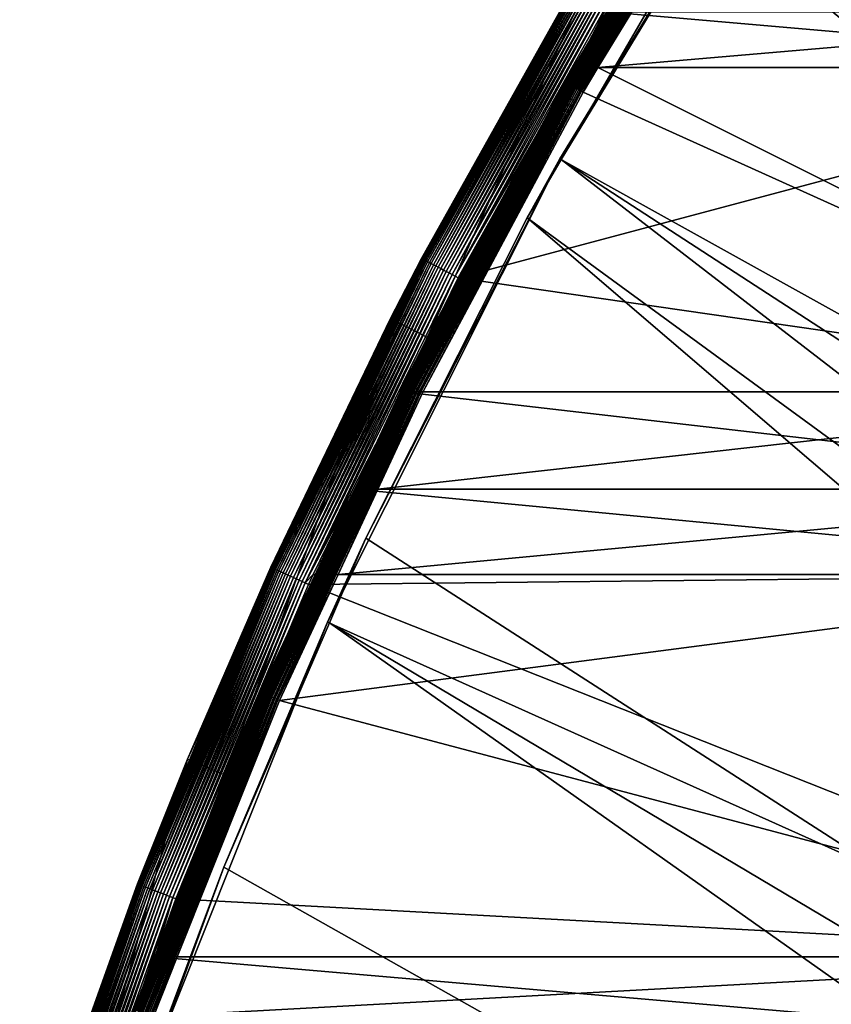
# Model space of a CAD drawing. Extents: x -150 to 227, y -695 to 0.
# Drawn here: x -143 to -123, y -494 to -470 of the extents above; entities that cross this region are included whole.
import ezdxf

# ---------------------------------------------------------------- set-up
doc = ezdxf.new("R2010")
doc.units = 0
doc.layers.add('L13', color=7, linetype='CONTINUOUS')
doc.layers.add('L15', color=7, linetype='CONTINUOUS')

msp = doc.modelspace()

# ---------------------------------------------------------------- linework, layer by layer
at = {"layer": 'L13', "color": 250}
for points in [[(0, -545, 1860.3), (-122.9755, -462.2941, 1860.3), (-115.5185, -452.163, 1860.3)], [(-129.5464, -473.0211, 1860.3), (-129.5127, -473.0406, 1863.3), (-122.9755, -462.2941, 1860.3)], [(-129.5464, -473.0211, 1860.3), (-122.9755, -462.2941, 1860.3), (0, -545, 1860.3)], [(-122.9755, -462.2941, 1860.3), (-129.5127, -473.0406, 1863.3), (-125.9694, -466.9299, 1863.3)], [(-77.97543, -506.4924, 1866), (-122.926, -462.3268, 1863.3), (-125.9694, -466.9299, 1863.3)], [(-129.5127, -473.0406, 1863.3), (-77.97543, -506.4924, 1866), (-125.9694, -466.9299, 1863.3)], [(-135.184, -484.2667, 1860.3), (-134.2494, -482.2279, 1863.3), (-129.5464, -473.0211, 1860.3)], [(0, -545, 1860.3), (-135.184, -484.2667, 1860.3), (-129.5464, -473.0211, 1860.3)], [(-134.2494, -482.2279, 1863.3), (-130.334, -474.4573, 1863.3), (-129.5464, -473.0211, 1860.3)], [(-129.5464, -473.0211, 1860.3), (-130.334, -474.4573, 1863.3), (-129.5127, -473.0406, 1863.3)], [(-130.334, -474.4573, 1863.3), (-80.10095, -511.135, 1866), (-129.5127, -473.0406, 1863.3)], [(-129.5127, -473.0406, 1863.3), (-80.10095, -511.135, 1866), (-77.97543, -506.4924, 1866)], [(-134.2494, -482.2279, 1863.3), (-81.95034, -515.8943, 1866), (-130.334, -474.4573, 1863.3)], [(-130.334, -474.4573, 1863.3), (-81.95034, -515.8943, 1866), (-80.10095, -511.135, 1866)], [(-135.184, -484.2667, 1860.3), (-135.1391, -484.2861, 1863.3), (-134.2494, -482.2279, 1863.3)], [(-135.1391, -484.2861, 1863.3), (-81.95034, -515.8943, 1866), (-134.2494, -482.2279, 1863.3)], [(-139.8475, -495.9499, 1860.3), (-137.7019, -490.2148, 1863.3), (-135.184, -484.2667, 1860.3)], [(0, -545, 1860.3), (-139.8475, -495.9499, 1860.3), (-135.184, -484.2667, 1860.3)], [(-137.7019, -490.2148, 1863.3), (-135.1391, -484.2861, 1863.3), (-135.184, -484.2667, 1860.3)], [(-137.7019, -490.2148, 1863.3), (-83.51724, -520.7539, 1866), (-135.1391, -484.2861, 1863.3)], [(-135.1391, -484.2861, 1863.3), (-83.51724, -520.7539, 1866), (-81.95034, -515.8943, 1866)], [(-139.8475, -495.9499, 1860.3), (-139.7974, -495.9681, 1863.3), (-137.7019, -490.2148, 1863.3)], [(-139.7974, -495.9681, 1863.3), (-83.51724, -520.7539, 1866), (-137.7019, -490.2148, 1863.3)]]:
    msp.add_3dface(points, dxfattribs=at)
at = {"layer": 'L15', "color": 7}
for points in [[(-125.1072, -464.0762, 1849.259), (-126.9949, -467.1772, 1849.3), (-129.4112, -471.154, 1849.259)], [(-125.1072, -464.0762, 1849.259), (-129.4112, -471.154, 1849.259), (-129.4068, -471.1566, 1849.218)], [(-125.103, -464.0789, 1849.218), (-125.1072, -464.0762, 1849.259), (-129.4068, -471.1566, 1849.218)], [(-125.103, -464.0789, 1849.218), (-129.4068, -471.1566, 1849.218), (-129.3994, -471.1608, 1849.177)], [(-125.0958, -464.0836, 1849.177), (-125.103, -464.0789, 1849.218), (-129.3994, -471.1608, 1849.177)], [(-125.0958, -464.0836, 1849.177), (-129.3994, -471.1608, 1849.177), (-129.3892, -471.1666, 1849.138)], [(-129.3892, -471.1666, 1849.138), (-125.0859, -464.09, 1849.138), (-125.0958, -464.0836, 1849.177)], [(-129.3892, -471.1666, 1849.138), (-129.3761, -471.1741, 1849.099), (-125.0859, -464.09, 1849.138)], [(-125.0733, -464.0981, 1849.099), (-125.0859, -464.09, 1849.138), (-129.3761, -471.1741, 1849.099)], [(-125.0733, -464.0981, 1849.099), (-129.3761, -471.1741, 1849.099), (-129.3604, -471.1831, 1849.062)], [(-125.0581, -464.108, 1849.062), (-125.0733, -464.0981, 1849.099), (-129.3604, -471.1831, 1849.062)], [(-125.0581, -464.108, 1849.062), (-129.3604, -471.1831, 1849.062), (-129.342, -471.1936, 1849.027)], [(-125.0403, -464.1195, 1849.027), (-125.0581, -464.108, 1849.062), (-129.342, -471.1936, 1849.027)], [(-125.0403, -464.1195, 1849.027), (-129.342, -471.1936, 1849.027), (-129.3211, -471.2054, 1848.993)], [(-125.0202, -464.1325, 1848.993), (-125.0403, -464.1195, 1849.027), (-129.3211, -471.2054, 1848.993)], [(-125.0202, -464.1325, 1848.993), (-129.3211, -471.2054, 1848.993), (-129.2979, -471.2187, 1848.961)], [(-129.2979, -471.2187, 1848.961), (-124.9977, -464.147, 1848.961), (-125.0202, -464.1325, 1848.993)], [(-129.2979, -471.2187, 1848.961), (-129.2726, -471.2332, 1848.932), (-124.9977, -464.147, 1848.961)], [(-129.2726, -471.2332, 1848.932), (-124.9732, -464.1629, 1848.932), (-124.9977, -464.147, 1848.961)], [(-129.2726, -471.2332, 1848.932), (-129.2452, -471.2488, 1848.905), (-124.9732, -464.1629, 1848.932)], [(-124.9467, -464.18, 1848.905), (-124.9732, -464.1629, 1848.932), (-129.2452, -471.2488, 1848.905)], [(-124.9467, -464.18, 1848.905), (-129.2452, -471.2488, 1848.905), (-129.216, -471.2655, 1848.881)], [(-124.9185, -464.1983, 1848.881), (-124.9467, -464.18, 1848.905), (-129.216, -471.2655, 1848.881)], [(-124.9185, -464.1983, 1848.881), (-129.216, -471.2655, 1848.881), (-129.1851, -471.283, 1848.86)], [(-129.1851, -471.283, 1848.86), (-124.8887, -464.2175, 1848.86), (-124.9185, -464.1983, 1848.881)], [(-129.1851, -471.283, 1848.86), (-129.1529, -471.3015, 1848.842), (-124.8887, -464.2175, 1848.86)], [(-129.1529, -471.3015, 1848.842), (-124.8575, -464.2377, 1848.842), (-124.8887, -464.2175, 1848.86)], [(-129.1529, -471.3015, 1848.842), (-129.1194, -471.3205, 1848.827), (-124.8575, -464.2377, 1848.842)], [(-124.8252, -464.2586, 1848.827), (-124.8575, -464.2377, 1848.842), (-129.1194, -471.3205, 1848.827)], [(-124.8252, -464.2586, 1848.827), (-129.1194, -471.3205, 1848.827), (-129.085, -471.3401, 1848.815)], [(-129.085, -471.3401, 1848.815), (-124.7919, -464.2801, 1848.815), (-124.8252, -464.2586, 1848.827)], [(-129.085, -471.3401, 1848.815), (-129.0499, -471.3602, 1848.807), (-124.7919, -464.2801, 1848.815)], [(-124.758, -464.3021, 1848.807), (-124.7919, -464.2801, 1848.815), (-129.0499, -471.3602, 1848.807)], [(-124.758, -464.3021, 1848.807), (-129.0499, -471.3602, 1848.807), (-129.0143, -471.3805, 1848.802)], [(-129.0143, -471.3805, 1848.802), (-124.7235, -464.3244, 1848.802), (-124.758, -464.3021, 1848.807)], [(-129.0143, -471.3805, 1848.802), (-127.7956, -469.4558, 1848.8), (-124.7235, -464.3244, 1848.802)], [(-127.896, -466.6252, 1863.3), (-132.8981, -475.4435, 1848.8), (-133.651, -476.9014, 1863.3)], [(-132.76, -477.3554, 1863.3), (-127.896, -466.6252, 1863.3), (-133.651, -476.9014, 1863.3)], [(-127.896, -466.6252, 1863.3), (-128.8271, -468.1652, 1848.8), (-132.8981, -475.4435, 1848.8)], [(-127.0434, -467.1477, 1863.3), (-127.896, -466.6252, 1863.3), (-132.76, -477.3554, 1863.3)], [(-132.76, -477.3554, 1863.3), (-129.4127, -471.1532, 1849.3), (-127.0434, -467.1477, 1863.3)], [(-126.9949, -467.1772, 1849.3), (-127.0434, -467.1477, 1863.3), (-129.4127, -471.1532, 1849.3)], [(-126.9949, -467.1772, 1849.3), (-129.4127, -471.1532, 1849.3), (-129.4112, -471.154, 1849.259)], [(-128.8271, -468.1652, 1848.8), (-132.895, -475.4451, 1848.717), (-132.8981, -475.4435, 1848.8)], [(-128.8242, -468.167, 1848.717), (-132.895, -475.4451, 1848.717), (-128.8271, -468.1652, 1848.8)], [(-128.8242, -468.167, 1848.717), (-132.886, -475.4498, 1848.635), (-132.895, -475.4451, 1848.717)], [(-128.8154, -468.1722, 1848.635), (-132.886, -475.4498, 1848.635), (-128.8242, -468.167, 1848.717)], [(-128.8154, -468.1722, 1848.635), (-132.871, -475.4577, 1848.554), (-132.886, -475.4498, 1848.635)], [(-128.8008, -468.1809, 1848.554), (-132.871, -475.4577, 1848.554), (-128.8154, -468.1722, 1848.635)], [(-128.8008, -468.1809, 1848.554), (-132.8501, -475.4686, 1848.475), (-132.871, -475.4577, 1848.554)], [(-128.7806, -468.193, 1848.475), (-132.8501, -475.4686, 1848.475), (-128.8008, -468.1809, 1848.554)], [(-128.7806, -468.193, 1848.475), (-132.8234, -475.4826, 1848.398), (-132.8501, -475.4686, 1848.475)], [(-128.7547, -468.2084, 1848.398), (-132.8234, -475.4826, 1848.398), (-128.7806, -468.193, 1848.475)], [(-128.7547, -468.2084, 1848.398), (-132.7913, -475.4994, 1848.324), (-132.8234, -475.4826, 1848.398)], [(-128.7236, -468.227, 1848.324), (-132.7913, -475.4994, 1848.324), (-128.7547, -468.2084, 1848.398)], [(-128.7236, -468.227, 1848.324), (-132.7538, -475.519, 1848.253), (-132.7913, -475.4994, 1848.324)], [(-128.6872, -468.2486, 1848.253), (-132.7538, -475.519, 1848.253), (-128.7236, -468.227, 1848.324)], [(-128.6872, -468.2486, 1848.253), (-132.7112, -475.5413, 1848.186), (-132.7538, -475.519, 1848.253)], [(-128.646, -468.2733, 1848.186), (-132.7112, -475.5413, 1848.186), (-128.6872, -468.2486, 1848.253)], [(-128.646, -468.2733, 1848.186), (-132.6639, -475.5661, 1848.123), (-132.7112, -475.5413, 1848.186)], [(-128.6001, -468.3006, 1848.123), (-132.6639, -475.5661, 1848.123), (-128.646, -468.2733, 1848.186)], [(-128.6001, -468.3006, 1848.123), (-132.6121, -475.5932, 1848.064), (-132.6639, -475.5661, 1848.123)], [(-128.5499, -468.3305, 1848.064), (-132.6121, -475.5932, 1848.064), (-128.6001, -468.3006, 1848.123)], [(-128.5499, -468.3305, 1848.064), (-132.5563, -475.6224, 1848.011), (-132.6121, -475.5932, 1848.064)], [(-128.4958, -468.3628, 1848.011), (-132.5563, -475.6224, 1848.011), (-128.5499, -468.3305, 1848.064)], [(-128.4958, -468.3628, 1848.011), (-132.4967, -475.6536, 1847.963), (-132.5563, -475.6224, 1848.011)], [(-128.438, -468.3973, 1847.963), (-132.4967, -475.6536, 1847.963), (-128.4958, -468.3628, 1848.011)], [(-128.438, -468.3973, 1847.963), (-132.4338, -475.6865, 1847.921), (-132.4967, -475.6536, 1847.963)], [(-128.377, -468.4337, 1847.921), (-132.4338, -475.6865, 1847.921), (-128.438, -468.3973, 1847.963)], [(-128.377, -468.4337, 1847.921), (-132.368, -475.721, 1847.884), (-132.4338, -475.6865, 1847.921)], [(-128.3132, -468.4717, 1847.884), (-132.368, -475.721, 1847.884), (-128.377, -468.4337, 1847.921)], [(-128.3132, -468.4717, 1847.884), (-132.2998, -475.7567, 1847.854), (-132.368, -475.721, 1847.884)], [(-128.2471, -468.5111, 1847.854), (-132.2998, -475.7567, 1847.854), (-128.3132, -468.4717, 1847.884)], [(-128.2471, -468.5111, 1847.854), (-132.2296, -475.7934, 1847.831), (-132.2998, -475.7567, 1847.854)], [(-128.1791, -468.5517, 1847.831), (-132.2296, -475.7934, 1847.831), (-128.2471, -468.5111, 1847.854)], [(-128.1791, -468.5517, 1847.831), (-132.1579, -475.8309, 1847.814), (-132.2296, -475.7934, 1847.831)], [(-128.1096, -468.5932, 1847.814), (-132.1579, -475.8309, 1847.814), (-128.1791, -468.5517, 1847.831)], [(-128.1096, -468.5932, 1847.814), (-132.0852, -475.8689, 1847.803), (-132.1579, -475.8309, 1847.814)], [(-128.0392, -468.6352, 1847.803), (-132.0852, -475.8689, 1847.803), (-128.1096, -468.5932, 1847.814)], [(-128.0392, -468.6352, 1847.803), (-129.1588, -470.806, 1847.8), (-132.0852, -475.8689, 1847.803)], [(-128.4036, -469.4558, 1847.8), (-129.1588, -470.806, 1847.8), (-128.0392, -468.6352, 1847.803)], [(-129.1588, -470.806, 1847.8), (-128.4036, -469.4558, 1847.8), (-112.8574, -470.806, 1847.8)], [(-128.6166, -470.806, 1848.8), (-127.7956, -469.4558, 1848.8), (-129.0143, -471.3805, 1848.802)], [(-112.8574, -470.806, 1848.8), (-112.8574, -469.4558, 1848.8), (-128.6166, -470.806, 1848.8)], [(-128.6166, -470.806, 1848.8), (-112.8574, -469.4558, 1848.8), (-127.7956, -469.4558, 1848.8)], [(-112.8574, -470.806, 1847.8), (-128.4036, -469.4558, 1847.8), (-112.8574, -469.4558, 1847.8)], [(-129.1588, -470.806, 1847.8), (-132.0121, -475.9072, 1847.8), (-132.0852, -475.8689, 1847.803)], [(-132.0121, -475.9072, 1847.8), (-129.1588, -470.806, 1847.8), (-112.8574, -470.806, 1847.8)], [(-112.8574, -478.676, 1847.8), (-132.0121, -475.9072, 1847.8), (-112.8574, -470.806, 1847.8)], [(-129.0143, -471.3805, 1848.802), (-128.9784, -471.401, 1848.8), (-128.6166, -470.806, 1848.8)], [(-128.6166, -470.806, 1848.8), (-128.9784, -471.401, 1848.8), (-112.8574, -478.676, 1848.8)], [(-112.8574, -478.676, 1848.8), (-112.8574, -470.806, 1848.8), (-128.6166, -470.806, 1848.8)], [(-133.3152, -478.4602, 1849.259), (-133.3106, -478.4624, 1849.218), (-129.4112, -471.154, 1849.259)], [(-133.3152, -478.4602, 1849.259), (-129.4112, -471.154, 1849.259), (-132.7342, -477.3692, 1849.3)], [(-129.4068, -471.1566, 1849.218), (-129.4112, -471.154, 1849.259), (-133.3106, -478.4624, 1849.218)], [(-129.4068, -471.1566, 1849.218), (-133.3106, -478.4624, 1849.218), (-133.303, -478.4662, 1849.177)], [(-129.3994, -471.1608, 1849.177), (-129.4068, -471.1566, 1849.218), (-133.303, -478.4662, 1849.177)], [(-129.3994, -471.1608, 1849.177), (-133.303, -478.4662, 1849.177), (-133.2925, -478.4715, 1849.138)], [(-129.3892, -471.1666, 1849.138), (-129.3994, -471.1608, 1849.177), (-133.2925, -478.4715, 1849.138)], [(-129.3892, -471.1666, 1849.138), (-133.2925, -478.4715, 1849.138), (-133.279, -478.4782, 1849.099)], [(-133.279, -478.4782, 1849.099), (-129.3761, -471.1741, 1849.099), (-129.3892, -471.1666, 1849.138)], [(-133.279, -478.4782, 1849.099), (-133.2628, -478.4863, 1849.062), (-129.3761, -471.1741, 1849.099)], [(-129.3604, -471.1831, 1849.062), (-129.3761, -471.1741, 1849.099), (-133.2628, -478.4863, 1849.062)], [(-129.3604, -471.1831, 1849.062), (-133.2628, -478.4863, 1849.062), (-133.2439, -478.4957, 1849.027)], [(-129.342, -471.1936, 1849.027), (-129.3604, -471.1831, 1849.062), (-133.2439, -478.4957, 1849.027)], [(-129.342, -471.1936, 1849.027), (-133.2439, -478.4957, 1849.027), (-133.2224, -478.5065, 1848.993)], [(-129.3211, -471.2054, 1848.993), (-129.342, -471.1936, 1849.027), (-133.2224, -478.5065, 1848.993)], [(-129.3211, -471.2054, 1848.993), (-133.2224, -478.5065, 1848.993), (-133.1985, -478.5184, 1848.961)], [(-129.2979, -471.2187, 1848.961), (-129.3211, -471.2054, 1848.993), (-133.1985, -478.5184, 1848.961)], [(-129.2979, -471.2187, 1848.961), (-133.1985, -478.5184, 1848.961), (-133.1723, -478.5315, 1848.932)], [(-133.1723, -478.5315, 1848.932), (-129.2726, -471.2332, 1848.932), (-129.2979, -471.2187, 1848.961)], [(-133.1723, -478.5315, 1848.932), (-133.1441, -478.5455, 1848.905), (-129.2726, -471.2332, 1848.932)], [(-133.1441, -478.5455, 1848.905), (-129.2452, -471.2488, 1848.905), (-129.2726, -471.2332, 1848.932)], [(-133.1441, -478.5455, 1848.905), (-133.114, -478.5606, 1848.881), (-129.2452, -471.2488, 1848.905)], [(-129.216, -471.2655, 1848.881), (-129.2452, -471.2488, 1848.905), (-133.114, -478.5606, 1848.881)], [(-129.216, -471.2655, 1848.881), (-133.114, -478.5606, 1848.881), (-133.0823, -478.5764, 1848.86)], [(-129.1851, -471.283, 1848.86), (-129.216, -471.2655, 1848.881), (-133.0823, -478.5764, 1848.86)], [(-129.1851, -471.283, 1848.86), (-133.0823, -478.5764, 1848.86), (-133.0491, -478.593, 1848.842)], [(-133.0491, -478.593, 1848.842), (-129.1529, -471.3015, 1848.842), (-129.1851, -471.283, 1848.86)], [(-132.76, -477.3554, 1863.3), (-132.7342, -477.3692, 1849.3), (-129.4127, -471.1532, 1849.3)], [(-132.7342, -477.3692, 1849.3), (-129.4112, -471.154, 1849.259), (-129.4127, -471.1532, 1849.3)], [(-133.0491, -478.593, 1848.842), (-133.0146, -478.6102, 1848.827), (-129.1529, -471.3015, 1848.842)], [(-133.0146, -478.6102, 1848.827), (-129.1194, -471.3205, 1848.827), (-129.1529, -471.3015, 1848.842)], [(-133.0146, -478.6102, 1848.827), (-132.9792, -478.6279, 1848.815), (-129.1194, -471.3205, 1848.827)], [(-129.085, -471.3401, 1848.815), (-129.1194, -471.3205, 1848.827), (-132.9792, -478.6279, 1848.815)], [(-129.085, -471.3401, 1848.815), (-132.9792, -478.6279, 1848.815), (-132.943, -478.6459, 1848.807)], [(-132.943, -478.6459, 1848.807), (-129.0499, -471.3602, 1848.807), (-129.085, -471.3401, 1848.815)], [(-132.943, -478.6459, 1848.807), (-132.9063, -478.6642, 1848.802), (-129.0499, -471.3602, 1848.807)], [(-129.0143, -471.3805, 1848.802), (-129.0499, -471.3602, 1848.807), (-132.9063, -478.6642, 1848.802)], [(-132.9063, -478.6642, 1848.802), (-132.8693, -478.6827, 1848.8), (-129.0143, -471.3805, 1848.802)], [(-129.0143, -471.3805, 1848.802), (-132.8693, -478.6827, 1848.8), (-128.9784, -471.401, 1848.8)], [(-112.8574, -478.676, 1848.8), (-128.9784, -471.401, 1848.8), (-132.8693, -478.6827, 1848.8)], [(-132.895, -475.4451, 1848.717), (-136.5459, -482.9424, 1848.635), (-136.5552, -482.9382, 1848.717)], [(-132.895, -475.4451, 1848.717), (-136.5552, -482.9382, 1848.717), (-133.6181, -476.9175, 1848.8)], [(-132.886, -475.4498, 1848.635), (-136.5459, -482.9424, 1848.635), (-132.895, -475.4451, 1848.717)], [(-132.886, -475.4498, 1848.635), (-136.5304, -482.9495, 1848.554), (-136.5459, -482.9424, 1848.635)], [(-132.871, -475.4577, 1848.554), (-136.5304, -482.9495, 1848.554), (-132.886, -475.4498, 1848.635)], [(-132.871, -475.4577, 1848.554), (-136.5089, -482.9592, 1848.475), (-136.5304, -482.9495, 1848.554)], [(-132.8501, -475.4686, 1848.475), (-136.5089, -482.9592, 1848.475), (-132.871, -475.4577, 1848.554)], [(-132.8501, -475.4686, 1848.475), (-136.4816, -482.9716, 1848.398), (-136.5089, -482.9592, 1848.475)], [(-132.8234, -475.4826, 1848.398), (-136.4816, -482.9716, 1848.398), (-132.8501, -475.4686, 1848.475)], [(-132.8234, -475.4826, 1848.398), (-136.4485, -482.9867, 1848.324), (-136.4816, -482.9716, 1848.398)], [(-132.7913, -475.4994, 1848.324), (-136.4485, -482.9867, 1848.324), (-132.8234, -475.4826, 1848.398)], [(-132.7913, -475.4994, 1848.324), (-136.41, -483.0042, 1848.253), (-136.4485, -482.9867, 1848.324)], [(-132.7538, -475.519, 1848.253), (-136.41, -483.0042, 1848.253), (-132.7913, -475.4994, 1848.324)], [(-132.7538, -475.519, 1848.253), (-136.3663, -483.024, 1848.186), (-136.41, -483.0042, 1848.253)], [(-132.7112, -475.5413, 1848.186), (-136.3663, -483.024, 1848.186), (-132.7538, -475.519, 1848.253)], [(-132.7112, -475.5413, 1848.186), (-136.3177, -483.0461, 1848.123), (-136.3663, -483.024, 1848.186)], [(-132.6639, -475.5661, 1848.123), (-136.3177, -483.0461, 1848.123), (-132.7112, -475.5413, 1848.186)], [(-132.6639, -475.5661, 1848.123), (-136.2645, -483.0703, 1848.064), (-136.3177, -483.0461, 1848.123)], [(-132.6121, -475.5932, 1848.064), (-136.2645, -483.0703, 1848.064), (-132.6639, -475.5661, 1848.123)], [(-133.6181, -476.9175, 1848.8), (-133.651, -476.9014, 1863.3), (-132.8981, -475.4435, 1848.8)], [(-133.6181, -476.9175, 1848.8), (-132.8981, -475.4435, 1848.8), (-132.895, -475.4451, 1848.717)], [(-132.6121, -475.5932, 1848.064), (-136.207, -483.0964, 1848.011), (-136.2645, -483.0703, 1848.064)], [(-132.5563, -475.6224, 1848.011), (-136.207, -483.0964, 1848.011), (-132.6121, -475.5932, 1848.064)], [(-132.5563, -475.6224, 1848.011), (-136.1458, -483.1243, 1847.963), (-136.207, -483.0964, 1848.011)], [(-132.4967, -475.6536, 1847.963), (-136.1458, -483.1243, 1847.963), (-132.5563, -475.6224, 1848.011)], [(-132.4967, -475.6536, 1847.963), (-136.0812, -483.1536, 1847.921), (-136.1458, -483.1243, 1847.963)], [(-132.4338, -475.6865, 1847.921), (-136.0812, -483.1536, 1847.921), (-132.4967, -475.6536, 1847.963)], [(-132.4338, -475.6865, 1847.921), (-136.0136, -483.1843, 1847.884), (-136.0812, -483.1536, 1847.921)], [(-132.368, -475.721, 1847.884), (-136.0136, -483.1843, 1847.884), (-132.4338, -475.6865, 1847.921)], [(-132.368, -475.721, 1847.884), (-135.9435, -483.2162, 1847.854), (-136.0136, -483.1843, 1847.884)], [(-132.2998, -475.7567, 1847.854), (-135.9435, -483.2162, 1847.854), (-132.368, -475.721, 1847.884)], [(-132.2998, -475.7567, 1847.854), (-135.8714, -483.249, 1847.831), (-135.9435, -483.2162, 1847.854)], [(-132.2296, -475.7934, 1847.831), (-135.8714, -483.249, 1847.831), (-132.2998, -475.7567, 1847.854)], [(-132.2296, -475.7934, 1847.831), (-135.7977, -483.2824, 1847.814), (-135.8714, -483.249, 1847.831)], [(-132.1579, -475.8309, 1847.814), (-135.7977, -483.2824, 1847.814), (-132.2296, -475.7934, 1847.831)], [(-132.1579, -475.8309, 1847.814), (-135.7231, -483.3164, 1847.803), (-135.7977, -483.2824, 1847.814)], [(-132.0852, -475.8689, 1847.803), (-135.7231, -483.3164, 1847.803), (-132.1579, -475.8309, 1847.814)], [(-132.0852, -475.8689, 1847.803), (-133.3645, -478.676, 1847.8), (-135.7231, -483.3164, 1847.803)], [(-132.0121, -475.9072, 1847.8), (-133.3645, -478.676, 1847.8), (-132.0852, -475.8689, 1847.803)], [(-133.3645, -478.676, 1847.8), (-132.0121, -475.9072, 1847.8), (-112.8574, -478.676, 1847.8)], [(-136.5583, -482.9368, 1848.8), (-138.5819, -487.5975, 1863.3), (-133.651, -476.9014, 1863.3)], [(-137.658, -487.9802, 1863.3), (-133.651, -476.9014, 1863.3), (-138.5819, -487.5975, 1863.3)], [(-132.76, -477.3554, 1863.3), (-133.651, -476.9014, 1863.3), (-137.658, -487.9802, 1863.3)], [(-136.5583, -482.9368, 1848.8), (-133.651, -476.9014, 1863.3), (-133.6181, -476.9175, 1848.8)], [(-133.6181, -476.9175, 1848.8), (-136.5552, -482.9382, 1848.717), (-136.5583, -482.9368, 1848.8)], [(-137.658, -487.9802, 1863.3), (-133.3167, -478.4594, 1849.3), (-132.76, -477.3554, 1863.3)], [(-133.3167, -478.4594, 1849.3), (-132.7342, -477.3692, 1849.3), (-132.76, -477.3554, 1863.3)], [(-133.3167, -478.4594, 1849.3), (-133.3152, -478.4602, 1849.259), (-132.7342, -477.3692, 1849.3)], [(-137.658, -487.9802, 1863.3), (-136.8087, -485.9713, 1849.3), (-133.3167, -478.4594, 1849.3)], [(-133.3167, -478.4594, 1849.3), (-136.8087, -485.9713, 1849.3), (-136.8071, -485.972, 1849.259)], [(-136.8071, -485.972, 1849.259), (-133.3152, -478.4602, 1849.259), (-133.3167, -478.4594, 1849.3)], [(-136.8071, -485.972, 1849.259), (-136.8024, -485.974, 1849.218), (-133.3152, -478.4602, 1849.259)], [(-136.8024, -485.974, 1849.218), (-133.3106, -478.4624, 1849.218), (-133.3152, -478.4602, 1849.259)], [(-136.8024, -485.974, 1849.218), (-136.7946, -485.9774, 1849.177), (-133.3106, -478.4624, 1849.218)], [(-133.303, -478.4662, 1849.177), (-133.3106, -478.4624, 1849.218), (-136.7946, -485.9774, 1849.177)], [(-133.303, -478.4662, 1849.177), (-136.7946, -485.9774, 1849.177), (-136.7838, -485.982, 1849.138)], [(-133.2925, -478.4715, 1849.138), (-133.303, -478.4662, 1849.177), (-136.7838, -485.982, 1849.138)], [(-133.2925, -478.4715, 1849.138), (-136.7838, -485.982, 1849.138), (-136.77, -485.988, 1849.099)], [(-133.279, -478.4782, 1849.099), (-133.2925, -478.4715, 1849.138), (-136.77, -485.988, 1849.099)], [(-133.279, -478.4782, 1849.099), (-136.77, -485.988, 1849.099), (-136.7533, -485.9951, 1849.062)], [(-136.7533, -485.9951, 1849.062), (-133.2628, -478.4863, 1849.062), (-133.279, -478.4782, 1849.099)], [(-136.7533, -485.9951, 1849.062), (-136.7339, -486.0035, 1849.027), (-133.2628, -478.4863, 1849.062)], [(-133.2439, -478.4957, 1849.027), (-133.2628, -478.4863, 1849.062), (-136.7339, -486.0035, 1849.027)], [(-133.2439, -478.4957, 1849.027), (-136.7339, -486.0035, 1849.027), (-136.7119, -486.0131, 1848.993)], [(-133.2224, -478.5065, 1848.993), (-133.2439, -478.4957, 1849.027), (-136.7119, -486.0131, 1848.993)], [(-133.2224, -478.5065, 1848.993), (-136.7119, -486.0131, 1848.993), (-136.6873, -486.0236, 1848.961)], [(-133.1985, -478.5184, 1848.961), (-133.2224, -478.5065, 1848.993), (-136.6873, -486.0236, 1848.961)], [(-133.1985, -478.5184, 1848.961), (-136.6873, -486.0236, 1848.961), (-136.6605, -486.0352, 1848.932)], [(-133.1723, -478.5315, 1848.932), (-133.1985, -478.5184, 1848.961), (-136.6605, -486.0352, 1848.932)], [(-133.1723, -478.5315, 1848.932), (-136.6605, -486.0352, 1848.932), (-136.6315, -486.0477, 1848.905)], [(-136.6315, -486.0477, 1848.905), (-133.1441, -478.5455, 1848.905), (-133.1723, -478.5315, 1848.932)], [(-136.6315, -486.0477, 1848.905), (-136.6007, -486.061, 1848.881), (-133.1441, -478.5455, 1848.905)], [(-136.6007, -486.061, 1848.881), (-133.114, -478.5606, 1848.881), (-133.1441, -478.5455, 1848.905)], [(-136.6007, -486.061, 1848.881), (-136.5681, -486.0751, 1848.86), (-133.114, -478.5606, 1848.881)], [(-133.0823, -478.5764, 1848.86), (-133.114, -478.5606, 1848.881), (-136.5681, -486.0751, 1848.86)], [(-133.0823, -478.5764, 1848.86), (-136.5681, -486.0751, 1848.86), (-136.534, -486.0898, 1848.842)], [(-133.0491, -478.593, 1848.842), (-133.0823, -478.5764, 1848.86), (-136.534, -486.0898, 1848.842)], [(-133.0491, -478.593, 1848.842), (-136.534, -486.0898, 1848.842), (-136.4986, -486.1051, 1848.827)], [(-136.4986, -486.1051, 1848.827), (-133.0146, -478.6102, 1848.827), (-133.0491, -478.593, 1848.842)], [(-136.4986, -486.1051, 1848.827), (-136.4623, -486.1207, 1848.815), (-133.0146, -478.6102, 1848.827)], [(-136.4623, -486.1207, 1848.815), (-132.9792, -478.6279, 1848.815), (-133.0146, -478.6102, 1848.827)], [(-136.4623, -486.1207, 1848.815), (-136.4251, -486.1368, 1848.807), (-132.9792, -478.6279, 1848.815)], [(-132.943, -478.6459, 1848.807), (-132.9792, -478.6279, 1848.815), (-136.4251, -486.1368, 1848.807)], [(-132.943, -478.6459, 1848.807), (-136.4251, -486.1368, 1848.807), (-136.3875, -486.153, 1848.802)], [(-136.3875, -486.153, 1848.802), (-132.9063, -478.6642, 1848.802), (-132.943, -478.6459, 1848.807)], [(-136.3875, -486.153, 1848.802), (-134.9284, -483.1122, 1848.8), (-132.9063, -478.6642, 1848.802)], [(-133.3645, -478.676, 1847.8), (-134.5191, -481.0398, 1847.8), (-135.7231, -483.3164, 1847.803)], [(-134.9284, -483.1122, 1848.8), (-133.9651, -481.0398, 1848.8), (-132.9063, -478.6642, 1848.802)], [(-133.3645, -478.676, 1847.8), (-112.8574, -481.0398, 1847.8), (-134.5191, -481.0398, 1847.8)], [(-132.9063, -478.6642, 1848.802), (-133.9651, -481.0398, 1848.8), (-132.8693, -478.6827, 1848.8)], [(-112.8574, -478.676, 1848.8), (-133.9651, -481.0398, 1848.8), (-112.8574, -481.0398, 1848.8)], [(-112.8574, -478.676, 1848.8), (-132.8693, -478.6827, 1848.8), (-133.9651, -481.0398, 1848.8)], [(-112.8574, -478.676, 1847.8), (-112.8574, -481.0398, 1847.8), (-133.3645, -478.676, 1847.8)], [(-135.7231, -483.3164, 1847.803), (-134.5191, -481.0398, 1847.8), (-135.5314, -483.1122, 1847.8)], [(-112.8574, -483.1122, 1847.8), (-135.5314, -483.1122, 1847.8), (-134.5191, -481.0398, 1847.8)], [(-112.8574, -481.0398, 1848.8), (-133.9651, -481.0398, 1848.8), (-134.9284, -483.1122, 1848.8)], [(-112.8574, -481.0398, 1848.8), (-134.9284, -483.1122, 1848.8), (-112.8574, -483.1122, 1848.8)], [(-134.5191, -481.0398, 1847.8), (-112.8574, -481.0398, 1847.8), (-112.8574, -483.1122, 1847.8)], [(-139.7932, -490.6231, 1848.717), (-138.5311, -487.6189, 1848.8), (-136.5552, -482.9382, 1848.717)], [(-139.7932, -490.6231, 1848.717), (-136.5552, -482.9382, 1848.717), (-139.7837, -490.6268, 1848.635)], [(-139.7837, -490.6268, 1848.635), (-136.5552, -482.9382, 1848.717), (-136.5459, -482.9424, 1848.635)], [(-139.7837, -490.6268, 1848.635), (-136.5459, -482.9424, 1848.635), (-139.7678, -490.633, 1848.554)], [(-139.7678, -490.633, 1848.554), (-136.5459, -482.9424, 1848.635), (-136.5304, -482.9495, 1848.554)], [(-139.7678, -490.633, 1848.554), (-136.5304, -482.9495, 1848.554), (-139.7459, -490.6416, 1848.475)], [(-139.7459, -490.6416, 1848.475), (-136.5304, -482.9495, 1848.554), (-136.5089, -482.9592, 1848.475)], [(-139.7459, -490.6416, 1848.475), (-136.5089, -482.9592, 1848.475), (-139.7179, -490.6524, 1848.398)], [(-139.7179, -490.6524, 1848.398), (-136.5089, -482.9592, 1848.475), (-136.4816, -482.9716, 1848.398)], [(-139.7179, -490.6524, 1848.398), (-136.4816, -482.9716, 1848.398), (-139.684, -490.6656, 1848.324)], [(-139.684, -490.6656, 1848.324), (-136.4816, -482.9716, 1848.398), (-136.4485, -482.9867, 1848.324)], [(-139.684, -490.6656, 1848.324), (-136.4485, -482.9867, 1848.324), (-139.6446, -490.6809, 1848.253)], [(-139.6446, -490.6809, 1848.253), (-136.4485, -482.9867, 1848.324), (-136.41, -483.0042, 1848.253)], [(-138.5311, -487.6189, 1848.8), (-138.5819, -487.5975, 1863.3), (-136.5583, -482.9368, 1848.8)], [(-138.5311, -487.6189, 1848.8), (-136.5583, -482.9368, 1848.8), (-136.5552, -482.9382, 1848.717)], [(-139.6446, -490.6809, 1848.253), (-136.41, -483.0042, 1848.253), (-139.5998, -490.6983, 1848.186)], [(-139.5998, -490.6983, 1848.186), (-136.41, -483.0042, 1848.253), (-136.3663, -483.024, 1848.186)], [(-139.5998, -490.6983, 1848.186), (-136.3663, -483.024, 1848.186), (-139.5501, -490.7177, 1848.123)], [(-139.5501, -490.7177, 1848.123), (-136.3663, -483.024, 1848.186), (-136.3177, -483.0461, 1848.123)], [(-139.5501, -490.7177, 1848.123), (-136.3177, -483.0461, 1848.123), (-139.4956, -490.7389, 1848.064)], [(-139.4956, -490.7389, 1848.064), (-136.3177, -483.0461, 1848.123), (-136.2645, -483.0703, 1848.064)], [(-139.4956, -490.7389, 1848.064), (-136.2645, -483.0703, 1848.064), (-139.4368, -490.7618, 1848.011)], [(-139.4368, -490.7618, 1848.011), (-136.2645, -483.0703, 1848.064), (-136.207, -483.0964, 1848.011)], [(-139.4368, -490.7618, 1848.011), (-136.207, -483.0964, 1848.011), (-139.3741, -490.7861, 1847.963)], [(-139.3741, -490.7861, 1847.963), (-136.207, -483.0964, 1848.011), (-136.1458, -483.1243, 1847.963)], [(-139.3741, -490.7861, 1847.963), (-136.1458, -483.1243, 1847.963), (-139.308, -490.8119, 1847.921)], [(-139.308, -490.8119, 1847.921), (-136.1458, -483.1243, 1847.963), (-136.0812, -483.1536, 1847.921)], [(-139.308, -490.8119, 1847.921), (-136.0812, -483.1536, 1847.921), (-139.2388, -490.8388, 1847.884)], [(-139.2388, -490.8388, 1847.884), (-136.0812, -483.1536, 1847.921), (-136.0136, -483.1843, 1847.884)], [(-139.2388, -490.8388, 1847.884), (-136.0136, -483.1843, 1847.884), (-139.167, -490.8667, 1847.854)], [(-139.167, -490.8667, 1847.854), (-136.0136, -483.1843, 1847.884), (-135.9435, -483.2162, 1847.854)], [(-139.167, -490.8667, 1847.854), (-135.9435, -483.2162, 1847.854), (-139.0932, -490.8954, 1847.831)], [(-139.0932, -490.8954, 1847.831), (-135.9435, -483.2162, 1847.854), (-135.8714, -483.249, 1847.831)], [(-136.3496, -486.1694, 1848.8), (-134.9284, -483.1122, 1848.8), (-136.3875, -486.153, 1848.802)], [(-112.8574, -483.1122, 1848.8), (-134.9284, -483.1122, 1848.8), (-136.3496, -486.1694, 1848.8)], [(-112.8574, -483.1122, 1848.8), (-136.3496, -486.1694, 1848.8), (-112.8574, -492.3912, 1848.8)], [(-135.7231, -483.3164, 1847.803), (-135.5314, -483.1122, 1847.8), (-135.6479, -483.3505, 1847.8)], [(-112.8574, -492.3912, 1847.8), (-135.6479, -483.3505, 1847.8), (-112.8574, -483.1122, 1847.8)], [(-112.8574, -483.1122, 1847.8), (-135.6479, -483.3505, 1847.8), (-135.5314, -483.1122, 1847.8)], [(-139.0932, -490.8954, 1847.831), (-135.8714, -483.249, 1847.831), (-139.0178, -490.9247, 1847.814)], [(-139.0178, -490.9247, 1847.814), (-135.8714, -483.249, 1847.831), (-135.7977, -483.2824, 1847.814)], [(-139.0178, -490.9247, 1847.814), (-135.7977, -483.2824, 1847.814), (-138.9413, -490.9545, 1847.803)], [(-138.9413, -490.9545, 1847.803), (-135.7977, -483.2824, 1847.814), (-135.7231, -483.3164, 1847.803)], [(-138.9413, -490.9545, 1847.803), (-135.7231, -483.3164, 1847.803), (-138.8644, -490.9844, 1847.8)], [(-138.8644, -490.9844, 1847.8), (-135.7231, -483.3164, 1847.803), (-135.6479, -483.3505, 1847.8)], [(-112.8574, -492.3912, 1847.8), (-138.8644, -490.9844, 1847.8), (-135.6479, -483.3505, 1847.8)], [(-136.8071, -485.972, 1849.259), (-137.6166, -487.9967, 1849.3), (-139.8761, -493.6662, 1849.259)], [(-136.8071, -485.972, 1849.259), (-139.8761, -493.6662, 1849.259), (-139.8713, -493.668, 1849.218)], [(-139.8713, -493.668, 1849.218), (-136.8024, -485.974, 1849.218), (-136.8071, -485.972, 1849.259)], [(-139.8713, -493.668, 1849.218), (-139.8634, -493.6709, 1849.177), (-136.8024, -485.974, 1849.218)], [(-139.8634, -493.6709, 1849.177), (-136.7946, -485.9774, 1849.177), (-136.8024, -485.974, 1849.218)], [(-139.8634, -493.6709, 1849.177), (-139.8523, -493.6749, 1849.138), (-136.7946, -485.9774, 1849.177)], [(-136.7838, -485.982, 1849.138), (-136.7946, -485.9774, 1849.177), (-139.8523, -493.6749, 1849.138)], [(-136.7838, -485.982, 1849.138), (-139.8523, -493.6749, 1849.138), (-139.8382, -493.6801, 1849.099)], [(-136.77, -485.988, 1849.099), (-136.7838, -485.982, 1849.138), (-139.8382, -493.6801, 1849.099)], [(-136.77, -485.988, 1849.099), (-139.8382, -493.6801, 1849.099), (-139.8212, -493.6864, 1849.062)], [(-136.7533, -485.9951, 1849.062), (-136.77, -485.988, 1849.099), (-139.8212, -493.6864, 1849.062)], [(-136.7533, -485.9951, 1849.062), (-139.8212, -493.6864, 1849.062), (-139.8013, -493.6937, 1849.027)], [(-139.8013, -493.6937, 1849.027), (-136.7339, -486.0035, 1849.027), (-136.7533, -485.9951, 1849.062)], [(-139.8013, -493.6937, 1849.027), (-139.7788, -493.7019, 1848.993), (-136.7339, -486.0035, 1849.027)], [(-136.7119, -486.0131, 1848.993), (-136.7339, -486.0035, 1849.027), (-139.7788, -493.7019, 1848.993)], [(-136.7119, -486.0131, 1848.993), (-139.7788, -493.7019, 1848.993), (-139.7537, -493.7111, 1848.961)], [(-136.6873, -486.0236, 1848.961), (-136.7119, -486.0131, 1848.993), (-139.7537, -493.7111, 1848.961)], [(-136.6873, -486.0236, 1848.961), (-139.7537, -493.7111, 1848.961), (-139.7263, -493.7212, 1848.932)], [(-136.6605, -486.0352, 1848.932), (-136.6873, -486.0236, 1848.961), (-139.7263, -493.7212, 1848.932)], [(-136.6605, -486.0352, 1848.932), (-139.7263, -493.7212, 1848.932), (-139.6967, -493.7321, 1848.905)], [(-136.6315, -486.0477, 1848.905), (-136.6605, -486.0352, 1848.932), (-139.6967, -493.7321, 1848.905)], [(-136.6315, -486.0477, 1848.905), (-139.6967, -493.7321, 1848.905), (-139.6651, -493.7437, 1848.881)], [(-139.6651, -493.7437, 1848.881), (-136.6007, -486.061, 1848.881), (-136.6315, -486.0477, 1848.905)], [(-139.6651, -493.7437, 1848.881), (-139.6317, -493.7559, 1848.86), (-136.6007, -486.061, 1848.881)], [(-139.6317, -493.7559, 1848.86), (-136.5681, -486.0751, 1848.86), (-136.6007, -486.061, 1848.881)], [(-139.6317, -493.7559, 1848.86), (-139.5969, -493.7687, 1848.842), (-136.5681, -486.0751, 1848.86)], [(-136.534, -486.0898, 1848.842), (-136.5681, -486.0751, 1848.86), (-139.5969, -493.7687, 1848.842)], [(-136.534, -486.0898, 1848.842), (-139.5969, -493.7687, 1848.842), (-139.5608, -493.782, 1848.827)], [(-136.4986, -486.1051, 1848.827), (-136.534, -486.0898, 1848.842), (-139.5608, -493.782, 1848.827)], [(-137.6166, -487.9967, 1849.3), (-136.8087, -485.9713, 1849.3), (-137.658, -487.9802, 1863.3)], [(-136.8087, -485.9713, 1849.3), (-137.6166, -487.9967, 1849.3), (-136.8071, -485.972, 1849.259)], [(-136.4986, -486.1051, 1848.827), (-139.5608, -493.782, 1848.827), (-139.5236, -493.7956, 1848.815)], [(-139.5236, -493.7956, 1848.815), (-136.4623, -486.1207, 1848.815), (-136.4986, -486.1051, 1848.827)], [(-139.5236, -493.7956, 1848.815), (-139.4856, -493.8095, 1848.807), (-136.4623, -486.1207, 1848.815)], [(-139.4856, -493.8095, 1848.807), (-136.4251, -486.1368, 1848.807), (-136.4623, -486.1207, 1848.815)], [(-139.4856, -493.8095, 1848.807), (-139.4471, -493.8236, 1848.802), (-136.4251, -486.1368, 1848.807)], [(-136.3875, -486.153, 1848.802), (-136.4251, -486.1368, 1848.807), (-139.4471, -493.8236, 1848.802)], [(-136.3875, -486.153, 1848.802), (-139.4471, -493.8236, 1848.802), (-138.8313, -492.3912, 1848.8)], [(-138.8313, -492.3912, 1848.8), (-136.3496, -486.1694, 1848.8), (-136.3875, -486.153, 1848.802)], [(-112.8574, -492.3912, 1848.8), (-136.3496, -486.1694, 1848.8), (-138.8313, -492.3912, 1848.8)], [(-138.5819, -487.5975, 1863.3), (-142.6024, -498.4751, 1848.8), (-142.6585, -498.6475, 1863.3)], [(-141.7074, -498.9565, 1863.3), (-138.5819, -487.5975, 1863.3), (-142.6585, -498.6475, 1863.3)], [(-138.5819, -487.5975, 1863.3), (-139.7964, -490.6219, 1848.8), (-142.6024, -498.4751, 1848.8)], [(-137.658, -487.9802, 1863.3), (-138.5819, -487.5975, 1863.3), (-141.7074, -498.9565, 1863.3)], [(-138.5311, -487.6189, 1848.8), (-139.7964, -490.6219, 1848.8), (-138.5819, -487.5975, 1863.3)], [(-139.7964, -490.6219, 1848.8), (-138.5311, -487.6189, 1848.8), (-139.7932, -490.6231, 1848.717)], [(-139.8777, -493.6656, 1849.3), (-137.658, -487.9802, 1863.3), (-141.7074, -498.9565, 1863.3)], [(-137.6166, -487.9967, 1849.3), (-137.658, -487.9802, 1863.3), (-139.8777, -493.6656, 1849.3)], [(-137.6166, -487.9967, 1849.3), (-139.8777, -493.6656, 1849.3), (-139.8761, -493.6662, 1849.259)], [(-139.7964, -490.6219, 1848.8), (-142.5991, -498.4761, 1848.717), (-142.6024, -498.4751, 1848.8)], [(-139.7932, -490.6231, 1848.717), (-142.5991, -498.4761, 1848.717), (-139.7964, -490.6219, 1848.8)], [(-139.7932, -490.6231, 1848.717), (-142.5894, -498.4793, 1848.635), (-142.5991, -498.4761, 1848.717)], [(-139.7837, -490.6268, 1848.635), (-142.5894, -498.4793, 1848.635), (-139.7932, -490.6231, 1848.717)], [(-139.7837, -490.6268, 1848.635), (-142.5733, -498.4846, 1848.554), (-142.5894, -498.4793, 1848.635)], [(-139.7678, -490.633, 1848.554), (-142.5733, -498.4846, 1848.554), (-139.7837, -490.6268, 1848.635)], [(-139.7678, -490.633, 1848.554), (-142.5509, -498.4919, 1848.475), (-142.5733, -498.4846, 1848.554)], [(-139.7459, -490.6416, 1848.475), (-142.5509, -498.4919, 1848.475), (-139.7678, -490.633, 1848.554)], [(-139.7459, -490.6416, 1848.475), (-142.5223, -498.5012, 1848.398), (-142.5509, -498.4919, 1848.475)], [(-139.7179, -490.6524, 1848.398), (-142.5223, -498.5012, 1848.398), (-139.7459, -490.6416, 1848.475)], [(-139.7179, -490.6524, 1848.398), (-142.4878, -498.5125, 1848.324), (-142.5223, -498.5012, 1848.398)], [(-139.684, -490.6656, 1848.324), (-142.4878, -498.5125, 1848.324), (-139.7179, -490.6524, 1848.398)], [(-139.684, -490.6656, 1848.324), (-142.4476, -498.5256, 1848.253), (-142.4878, -498.5125, 1848.324)], [(-139.6446, -490.6809, 1848.253), (-142.4476, -498.5256, 1848.253), (-139.684, -490.6656, 1848.324)], [(-139.6446, -490.6809, 1848.253), (-142.4019, -498.5405, 1848.186), (-142.4476, -498.5256, 1848.253)], [(-139.5998, -490.6983, 1848.186), (-142.4019, -498.5405, 1848.186), (-139.6446, -490.6809, 1848.253)], [(-139.5998, -490.6983, 1848.186), (-142.3511, -498.5571, 1848.123), (-142.4019, -498.5405, 1848.186)], [(-139.5501, -490.7177, 1848.123), (-142.3511, -498.5571, 1848.123), (-139.5998, -490.6983, 1848.186)], [(-139.5501, -490.7177, 1848.123), (-142.2956, -498.5752, 1848.064), (-142.3511, -498.5571, 1848.123)], [(-139.4956, -490.7389, 1848.064), (-142.2956, -498.5752, 1848.064), (-139.5501, -490.7177, 1848.123)], [(-139.4956, -490.7389, 1848.064), (-142.2356, -498.5948, 1848.011), (-142.2956, -498.5752, 1848.064)], [(-139.4368, -490.7618, 1848.011), (-142.2356, -498.5948, 1848.011), (-139.4956, -490.7389, 1848.064)], [(-139.4368, -490.7618, 1848.011), (-142.1717, -498.6156, 1847.963), (-142.2356, -498.5948, 1848.011)], [(-139.3741, -490.7861, 1847.963), (-142.1717, -498.6156, 1847.963), (-139.4368, -490.7618, 1848.011)], [(-139.3741, -490.7861, 1847.963), (-142.1041, -498.6376, 1847.921), (-142.1717, -498.6156, 1847.963)], [(-139.308, -490.8119, 1847.921), (-142.1041, -498.6376, 1847.921), (-139.3741, -490.7861, 1847.963)], [(-139.308, -490.8119, 1847.921), (-142.0336, -498.6607, 1847.884), (-142.1041, -498.6376, 1847.921)], [(-139.2388, -490.8388, 1847.884), (-142.0336, -498.6607, 1847.884), (-139.308, -490.8119, 1847.921)], [(-139.2388, -490.8388, 1847.884), (-141.9604, -498.6846, 1847.854), (-142.0336, -498.6607, 1847.884)], [(-139.167, -490.8667, 1847.854), (-141.9604, -498.6846, 1847.854), (-139.2388, -490.8388, 1847.884)], [(-139.167, -490.8667, 1847.854), (-141.8851, -498.7091, 1847.831), (-141.9604, -498.6846, 1847.854)], [(-139.0932, -490.8954, 1847.831), (-141.8851, -498.7091, 1847.831), (-139.167, -490.8667, 1847.854)], [(-139.0932, -490.8954, 1847.831), (-141.8082, -498.7342, 1847.814), (-141.8851, -498.7091, 1847.831)], [(-139.0178, -490.9247, 1847.814), (-141.8082, -498.7342, 1847.814), (-139.0932, -490.8954, 1847.831)], [(-139.0178, -490.9247, 1847.814), (-141.7302, -498.7597, 1847.803), (-141.8082, -498.7342, 1847.814)], [(-138.9413, -490.9545, 1847.803), (-141.7302, -498.7597, 1847.803), (-139.0178, -490.9247, 1847.814)], [(-138.9413, -490.9545, 1847.803), (-140.1851, -494.6808, 1847.8), (-141.7302, -498.7597, 1847.803)], [(-139.3671, -492.3912, 1847.8), (-140.1851, -494.6808, 1847.8), (-138.9413, -490.9545, 1847.803)], [(-138.9413, -490.9545, 1847.803), (-138.8644, -490.9844, 1847.8), (-139.3671, -492.3912, 1847.8)], [(-139.3671, -492.3912, 1847.8), (-138.8644, -490.9844, 1847.8), (-112.8574, -492.3912, 1847.8)], [(-140.1851, -494.6808, 1847.8), (-139.3671, -492.3912, 1847.8), (-112.8574, -494.6808, 1847.8)], [(-139.4471, -493.8236, 1848.802), (-139.4083, -493.8379, 1848.8), (-138.8313, -492.3912, 1848.8)], [(-112.8574, -492.3912, 1848.8), (-139.4083, -493.8379, 1848.8), (-112.8574, -494.6808, 1848.8)], [(-112.8574, -492.3912, 1848.8), (-138.8313, -492.3912, 1848.8), (-139.4083, -493.8379, 1848.8)], [(-112.8574, -494.6808, 1847.8), (-139.3671, -492.3912, 1847.8), (-112.8574, -492.3912, 1847.8)]]:
    msp.add_3dface(points, dxfattribs=at)

doc.saveas('drawing.dxf')
